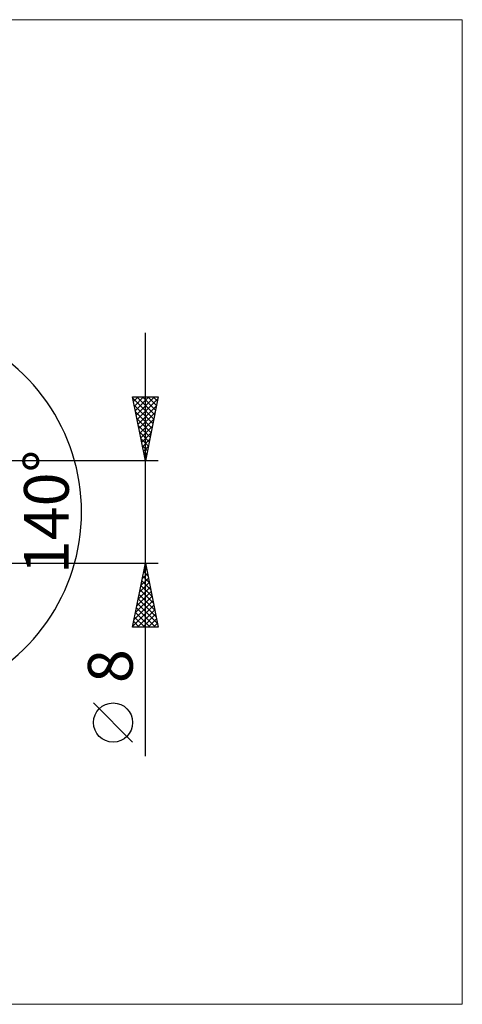
# Model space of a CAD drawing. Units: millimetres. Extents: x -79 to 221, y -39 to 39.
# Drawn here: x 117 to 152, y -39 to 39 of the extents above; entities that cross this region are included whole.
import ezdxf
from ezdxf.enums import TextEntityAlignment as Align

# ---------------------------------------------------------------- set-up
doc = ezdxf.new("R2010")
doc.units = ezdxf.units.MM
doc.header["$LTSCALE"] = 4.55
doc.layers.add('2', color=7, linetype='CONTINUOUS')
doc.layers.add('INFTOTAL', color=9, linetype='CONTINUOUS')
doc.styles.get("Standard").update_dxf_attribs({"font": 'Monospac821 BT'})

msp = doc.modelspace()

# ---------------------------------------------------------------- linework, layer by layer
at = {"layer": '2', "color": 7, "linetype": 'CONTINUOUS', "lineweight": 25}
for p, q in [((127, -19.106), (127, 14)), ((127, 4), (126, 9)), ((126, 9), (128, 9)), ((126.001, 8.994), (126.007, 9)), ((126.021, 8.895), (127.653, 7.263)), ((126.072, 8.641), (126.431, 9)), ((126.143, 8.287), (126.855, 9)), ((126.213, 7.934), (127.28, 9)), ((126.284, 7.58), (127.704, 9)), ((126.34, 9), (127.723, 7.617)), ((126.355, 7.226), (127.968, 8.84)), ((126.765, 9), (127.794, 7.97)), ((128, 9), (127, 4)), ((127.189, 9), (127.865, 8.324)), ((127.613, 9), (127.936, 8.678)), ((126.127, 8.365), (127.582, 6.91)), ((126.233, 7.834), (127.511, 6.556)), ((126.425, 6.873), (127.862, 8.309)), ((126.496, 6.519), (127.756, 7.779)), ((126.339, 7.304), (127.441, 6.203)), ((126.567, 6.166), (127.65, 7.249)), ((126.445, 6.774), (127.37, 5.849)), ((126.551, 6.243), (127.299, 5.496)), ((126.638, 5.812), (127.544, 6.718)), ((126.708, 5.459), (127.438, 6.188)), ((126.657, 5.713), (127.228, 5.142)), ((126.779, 5.105), (127.332, 5.658)), ((126.763, 5.183), (127.158, 4.788)), ((126.85, 4.752), (127.225, 5.127)), ((126.87, 4.652), (127.087, 4.435)), ((128, 4), (106.544, 4)), ((126.92, 4.398), (127.119, 4.597)), ((126.976, 4.122), (127.016, 4.081)), ((126.991, 4.044), (127.013, 4.067)), ((106.544, -4), (128, -4)), ((126, -9), (127, -4)), ((126.862, -4.69), (127.092, -4.46)), ((126.935, -4.323), (127.097, -4.485)), ((126.968, -4.159), (127.021, -4.106)), ((127, -4), (128, -9)), ((126.65, -5.75), (127.233, -5.167)), ((126.723, -5.384), (127.415, -6.076)), ((126.756, -5.22), (127.163, -4.813)), ((126.794, -5.03), (127.309, -5.545)), ((126.865, -4.677), (127.203, -5.015)), ((126.438, -6.811), (127.375, -5.874)), ((126.544, -6.281), (127.304, -5.521)), ((126.582, -6.091), (127.627, -7.136)), ((126.653, -5.737), (127.521, -6.606)), ((126.226, -7.872), (127.516, -6.581)), ((126.332, -7.341), (127.446, -6.228)), ((126.44, -6.798), (127.839, -8.197)), ((126.511, -6.444), (127.733, -7.667)), ((126.014, -8.932), (127.658, -7.288)), ((126.12, -8.402), (127.587, -6.935)), ((126.299, -7.505), (127.794, -9)), ((126.37, -7.151), (127.945, -8.727)), ((126.37, -9), (127.728, -7.642)), ((126.158, -8.212), (126.945, -9)), ((126.228, -7.859), (127.37, -9)), ((126.794, -9), (127.799, -7.995)), ((127.219, -9), (127.87, -8.349)), ((128, -9), (126, -9)), ((126.016, -8.919), (126.097, -9)), ((126.087, -8.566), (126.521, -9)), ((127.643, -9), (127.941, -8.703)), ((126, -17.994), (122.938, -14.932))]:
    msp.add_line(p, q, dxfattribs=at)
msp.add_circle((124.469, -16.463), 1.531, dxfattribs=at)
msp.add_arc((107, 0), 15, 290, 70, dxfattribs=at)
at = {"layer": 'INFTOTAL', "color": 9, "linetype": 'CONTINUOUS', "lineweight": 18}
for p, q in [((151.8, 38.5), (-79.2, 38.5)), ((151.8, -38.5), (151.8, 38.5)), ((-79.2, -38.5), (151.8, -38.5))]:
    msp.add_line(p, q, dxfattribs=at)

# ---------------------------------------------------------------- texts
at = {"layer": '2', "color": 7, "linetype": 'CONTINUOUS', "lineweight": 25}
for s, p in [('140°', (121, 0)), ('8', (126, -12.053))]:
    msp.add_text(s, height=3.5, rotation=90, dxfattribs=at).set_placement(p, align=Align.CENTER)

doc.saveas('drawing.dxf')
